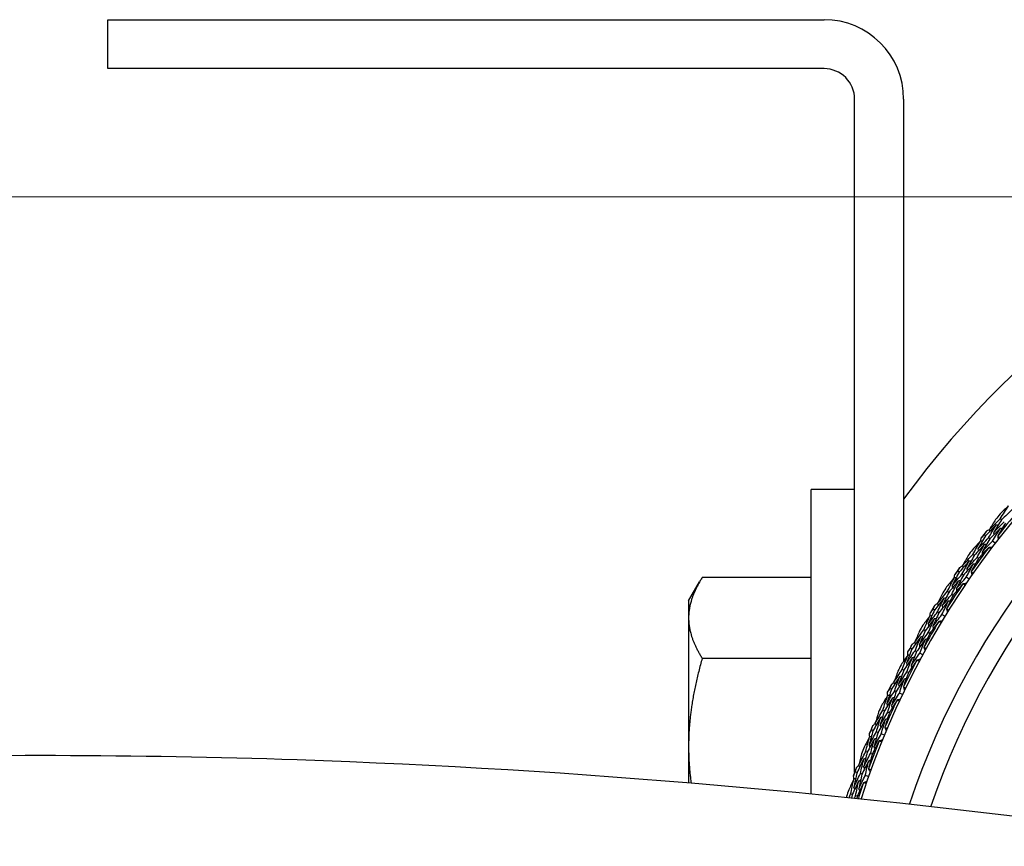
# Model space of a CAD drawing. Units: millimetres. Extents: x 24 to 867, y 24 to 606.
# Drawn here: x 485 to 518, y 157 to 184 of the extents above; entities that cross this region are included whole.
import ezdxf

# ---------------------------------------------------------------- set-up
doc = ezdxf.new("R2010")
doc.units = ezdxf.units.MM
doc.header["$LTSCALE"] = 0.54
doc.layers.add('Dimension (ISO)', color=7, linetype='Continuous', lineweight=25)
doc.layers.add('Visible (ISO)', color=7, linetype='Continuous', lineweight=25)
doc.styles.add('Samuel Heath (ISO)', font='tahoma.ttf')
doc.dimstyles.new('Samuel Heath (ISO)', dxfattribs={"dimscale": 3, "dimtxt": 2, "dimasz": 2.5, "dimexe": 1, "dimexo": 1.5, "dimgap": 0.762, "dimtad": 0, "dimtih": 1, "dimtoh": 1, "dimdec": 4, "dimlfac": 0.03937, "dimrnd": 1e-08, "dimzin": 1, "dimdsep": 46, "dimlunit": 5, "dimtxsty": 'Samuel Heath (ISO)', "dimcen": 0.09, "dimdle": 10, "dimclrd": 256, "dimclre": 256, "dimclrt": 256, "dimazin": 0, "dimtfac": 1.5, "dimtmove": 0, "dimatfit": 3, "dimfxl": 1, "dimtolj": 1, "dimtzin": 0, "dimlwd": 15, "dimlwe": 15, "dimarcsym": 0})

# ---------------------------------------------------------------- blocks, each defined once
blk = doc.blocks.new('*D10')
at = {"layer": 'Defpoints', "color": 0, "transparency": 16777216}
for p in [(539.366, 177.772), (443.76, 121.355), (539.366, 121.355)]:
    blk.add_point(p, dxfattribs=at)
at = {"layer": 'Dimension (ISO)', "lineweight": 15, "transparency": 16777216}
for p, q in [((534.866, 177.772), (440.76, 177.772)), ((443.76, 170.272), (443.76, 162.545)), ((443.76, 128.855), (443.76, 136.583)), ((534.866, 121.355), (440.76, 121.355))]:
    blk.add_line(p, q, dxfattribs=at)
at = {"layer": 'Dimension (ISO)', "transparency": 16777216}
for points in [[(442.51, 170.272), (445.01, 170.272), (443.76, 177.772)], [(442.51, 128.855), (445.01, 128.855), (443.76, 121.355)]]:
    blk.add_solid(points, dxfattribs=at)
at = {"layer": 'Dimension (ISO)', "color": 176, "lineweight": 18, "true_color": 0x000080, "transparency": 16777216, "insert": (443.76, 160.259), "char_height": 6, "attachment_point": 2, "style": 'Samuel Heath (ISO)'}
blk.add_mtext('\\A1;\\fTahoma|b0|i0;{\\H5.9700;Ø2{\\H1.5x;\\S1/4;}}', dxfattribs=at)

msp = doc.modelspace()

# ---------------------------------------------------------------- linework, layer by layer
at = {"layer": 'Visible (ISO)'}
for p, q in [((488.36553, 181.96319), (488.36553, 183.56319)), ((488.36553, 183.56319), (511.76553, 183.56319)), ((511.76553, 181.96319), (488.36553, 181.96319)), ((512.76553, 158.95396), (512.76553, 180.96319)), ((514.36553, 180.96319), (514.36553, 162.59412)), ((511.34053, 158.2619), (511.34053, 168.20867)), ((512.76553, 168.20867), (511.34053, 168.20867)), ((517.56561, 167.21689), (517.52235, 167.25192)), ((517.04315, 166.69223), (516.99905, 166.72607)), ((517.1788, 166.58814), (517.13457, 166.62208)), ((517.36004, 166.44907), (517.27008, 166.5181)), ((516.67159, 166.05178), (516.62655, 166.0845)), ((516.80992, 165.95128), (516.76474, 165.9841)), ((516.1773, 165.50049), (516.13149, 165.53198)), ((516.31821, 165.40365), (516.27227, 165.43523)), ((507.34053, 164.56367), (507.70103, 165.18807)), ((511.34053, 165.33058), (507.78714, 165.33058)), ((516.50649, 165.27425), (516.41303, 165.33848)), ((515.83977, 164.84147), (515.79308, 164.87179)), ((515.98317, 164.74835), (515.93634, 164.77876)), ((507.34053, 164.56367), (507.34053, 164.00858)), ((515.37501, 164.26508), (515.32762, 164.29412)), ((515.5208, 164.17574), (515.47326, 164.20487)), ((515.71559, 164.05637), (515.6189, 164.11562)), ((507.34053, 164.00858), (507.34053, 159.80343)), ((515.07243, 163.58929), (515.02422, 163.61713)), ((515.22051, 163.5038), (515.17215, 163.53172)), ((514.63848, 162.98936), (514.58963, 163.01588)), ((514.78874, 162.90777), (514.73974, 162.93438)), ((514.98951, 162.79876), (514.88985, 162.85287)), ((511.34053, 162.68669), (507.78706, 162.68669)), ((514.37168, 162.29867), (514.32208, 162.32394)), ((514.52403, 162.22104), (514.47427, 162.24639)), ((513.96972, 161.67685), (513.91955, 161.70078)), ((514.12405, 161.60324), (514.07372, 161.62724)), ((514.33025, 161.50488), (514.22789, 161.5537)), ((513.73943, 160.97314), (513.68858, 160.99578)), ((513.89564, 160.90359), (513.84462, 160.92631)), ((513.37057, 160.33113), (513.31922, 160.3524)), ((513.52854, 160.2657), (513.47703, 160.28704)), ((513.7396, 160.17827), (513.63483, 160.22167)), ((507.34053, 159.80343), (507.34053, 158.62543)), ((513.17743, 159.61634), (513.12546, 159.63629)), ((513.33706, 159.55506), (513.28492, 159.57507)), ((512.84267, 158.9559), (512.79027, 158.97446)), ((513.00384, 158.89883), (512.95129, 158.91744)), ((513.21919, 158.82257), (513.1123, 158.86042)), ((512.6872, 158.23198), (512.63426, 158.24918)), ((512.84982, 158.17914), (512.79671, 158.1964))]:
    msp.add_line(p, q, dxfattribs=at)
for centre, radius, start, end in [((511.76553, 180.96319), 2.6, 0, 90), ((511.76553, 180.96319), 1, 0, 90), ((539.36553, 149.56367), 31, 216.249321, 143.750679), ((539.36553, 149.56367), 27.73731, 197.917192, 162.082808), ((539.36553, 149.56367), 26.18302, 198.63026, 161.36974), ((539.36553, 149.56367), 25.49814, 198.966496, 161.033504), ((539.36553, 149.56367), 28.20882, 140.764609, 141.235391), ((539.36553, 149.56367), 27.82324, 139.999432, 142.000568), ((539.36553, 149.56367), 28.20882, 142.210288, 142.789712), ((539.36553, 149.56367), 28.20882, 143.764609, 144.235391), ((539.36553, 149.56367), 27.82324, 142.999432, 145.000568), ((539.36553, 149.56367), 28.20882, 145.210288, 145.789712), ((539.36553, 149.56367), 27.82324, 145.999432, 148.000568), ((539.36553, 149.56367), 28.20882, 146.764609, 147.235391), ((539.36553, 149.56367), 28.20882, 148.210288, 148.789712), ((539.36553, 149.56367), 28.20882, 149.764609, 150.235391), ((539.36553, 149.56367), 27.82324, 148.999432, 151.000568), ((539.36553, 149.56367), 28.20882, 151.210288, 151.789712), ((539.36553, 149.56367), 28.20882, 152.764609, 153.235391), ((539.36553, 149.56367), 27.82324, 151.999432, 154.000568), ((539.36553, 149.56367), 28.20882, 154.210288, 154.789712), ((539.36553, 149.56367), 27.82324, 154.999432, 157.000568), ((539.36553, 149.56367), 28.20882, 155.764609, 156.235391), ((539.36553, 149.56367), 28.20882, 157.210288, 157.789712), ((539.36553, 149.56367), 27.82324, 157.999432, 160.000568), ((539.36553, 149.56367), 28.20882, 158.764609, 159.235391), ((539.36553, 149.56367), 28.20882, 160.210288, 160.789712), ((539.36553, 149.56367), 27.82324, 160.999432, 162.120386), ((539.36553, 149.56367), 28.20882, 161.764609, 162.235391)]:
    msp.add_arc(centre, radius, start, end, dxfattribs=at)
for points in [[(517.79407, 167.67207), (517.70091, 167.58405), (517.60831, 167.49535), (517.51628, 167.40597)], [(517.52235, 167.25192), (517.61162, 167.39271), (517.7022, 167.53276), (517.79407, 167.67207)], [(517.92449, 167.56162), (517.8039, 167.44784), (517.68427, 167.33293), (517.56561, 167.21689)], [(517.39407, 167.04769), (517.27611, 166.93032), (517.15913, 166.81183), (517.04315, 166.69223)], [(517.13457, 166.62208), (517.21975, 166.76465), (517.30626, 166.90652), (517.39407, 167.04769)], [(517.16788, 166.89878), (517.28505, 167.01762), (517.40321, 167.13534), (517.52235, 167.25192)], [(517.37041, 167.22584), (517.30212, 167.11724), (517.23461, 167.00822), (517.16788, 166.89878)], [(517.56561, 167.21689), (517.47678, 167.0767), (517.38925, 166.93579), (517.30303, 166.79419)], [(517.30303, 166.79419), (517.4194, 166.91204), (517.53676, 167.02879), (517.65509, 167.14443)], [(517.39407, 167.04769), (517.4173, 167.05009), (517.44052, 167.0525), (517.46375, 167.0549)], [(517.69849, 167.10929), (517.61118, 166.97127), (517.52513, 166.83255), (517.44035, 166.69314)], [(517.04315, 166.69223), (516.95765, 166.54926), (516.87347, 166.40559), (516.79063, 166.26127)], [(516.89942, 166.62273), (516.93255, 166.65727), (516.96576, 166.69171), (516.99905, 166.72607)], [(516.99905, 166.72607), (517.02362, 166.76712), (517.0483, 166.80811), (517.07308, 166.84905)], [(517.07308, 166.84905), (517.10476, 166.86487), (517.13647, 166.88064), (517.1682, 166.89637)], [(517.16788, 166.89878), (517.17095, 166.87565), (517.17401, 166.85252), (517.17707, 166.82939)], [(517.52733, 166.94069), (517.41016, 166.82427), (517.29398, 166.70675), (517.1788, 166.58814)], [(517.27008, 166.5181), (517.35453, 166.65966), (517.44028, 166.80052), (517.52733, 166.94069)], [(517.30303, 166.79419), (517.30614, 166.77103), (517.30924, 166.74787), (517.31235, 166.72472)], [(517.44035, 166.69314), (517.43987, 166.69021), (517.43938, 166.68729), (517.4389, 166.68436)], [(517.4389, 166.68436), (517.44402, 166.64662), (517.44913, 166.60888), (517.45425, 166.57114)], [(517.4389, 166.68436), (517.46209, 166.66983), (517.48522, 166.65522), (517.50829, 166.64052)], [(517.52733, 166.94069), (517.55059, 166.94306), (517.57385, 166.94543), (517.59711, 166.9478)], [(516.87592, 166.51829), (516.78749, 166.42551), (516.69966, 166.33209), (516.61242, 166.23801)], [(516.62655, 166.0845), (516.70833, 166.22976), (516.79146, 166.37436), (516.87592, 166.51829)], [(517.01193, 166.41481), (516.89746, 166.29488), (516.78401, 166.17386), (516.67159, 166.05178)], [(516.76474, 165.9841), (516.84581, 166.12833), (516.92821, 166.27191), (517.01193, 166.41481)], [(516.79063, 166.26127), (516.90426, 166.38263), (517.01891, 166.5029), (517.13457, 166.62208)], [(516.87592, 166.51829), (516.89905, 166.52132), (516.92219, 166.52434), (516.94533, 166.52737)], [(516.87834, 166.51861), (516.88531, 166.55333), (516.89234, 166.58803), (516.89942, 166.62273)], [(517.1788, 166.58814), (517.09405, 166.44619), (517.0106, 166.30355), (516.92848, 166.16024)], [(516.92848, 166.16024), (517.04132, 166.28059), (517.1552, 166.39988), (517.27008, 166.5181)], [(517.01193, 166.41481), (517.0351, 166.41781), (517.05827, 166.4208), (517.08144, 166.4238)], [(517.15318, 166.312), (517.15048, 166.31078), (517.14777, 166.30955), (517.14507, 166.30833)], [(517.15318, 166.312), (517.19096, 166.31683), (517.22874, 166.32165), (517.26652, 166.32648)], [(517.21348, 166.25633), (517.19331, 166.2748), (517.17321, 166.29336), (517.15318, 166.312)], [(516.29105, 165.71329), (516.40184, 165.8381), (516.51368, 165.96184), (516.62655, 166.0845)], [(516.47619, 166.0505), (516.41368, 165.93848), (516.35197, 165.82607), (516.29105, 165.71329)], [(516.67159, 166.05178), (516.59022, 165.90713), (516.51018, 165.76184), (516.4315, 165.61591)], [(516.79063, 166.26127), (516.79432, 166.23821), (516.79801, 166.21515), (516.8017, 166.1921)], [(517.14507, 166.30833), (517.03235, 166.19035), (516.92063, 166.07133), (516.80992, 165.95128)], [(516.92848, 166.16024), (516.9322, 166.13716), (516.93593, 166.11408), (516.93966, 166.091)], [(516.50914, 165.87383), (516.39748, 165.75045), (516.28686, 165.626), (516.1773, 165.50049)], [(516.19899, 165.65866), (516.2298, 165.67612), (516.26063, 165.69353), (516.2915, 165.71089)], [(516.27227, 165.43523), (516.34987, 165.58205), (516.42883, 165.72826), (516.50914, 165.87383)], [(516.29105, 165.71329), (516.29532, 165.69035), (516.29959, 165.66741), (516.30386, 165.64447)], [(516.64782, 165.77395), (516.5369, 165.65155), (516.42703, 165.52812), (516.31821, 165.40365)], [(516.41303, 165.33848), (516.48996, 165.48426), (516.56822, 165.62942), (516.64782, 165.77395)], [(516.4315, 165.61591), (516.54153, 165.73969), (516.65262, 165.86242), (516.76474, 165.9841)], [(516.50914, 165.87383), (516.53221, 165.87745), (516.55528, 165.88106), (516.57834, 165.88468)], [(516.80992, 165.95128), (516.72995, 165.80888), (516.65127, 165.66584), (516.57391, 165.52219)], [(516.64782, 165.77395), (516.67092, 165.77753), (516.69402, 165.78112), (516.71712, 165.7847)], [(516.1773, 165.50049), (516.0994, 165.35324), (516.02286, 165.20537), (515.94768, 165.0569)], [(515.94768, 165.0569), (516.05481, 165.18404), (516.163, 165.31016), (516.27227, 165.43523)], [(516.0218, 165.31848), (516.02695, 165.35352), (516.03215, 165.38855), (516.03741, 165.42357)], [(516.03741, 165.42357), (516.06868, 165.45979), (516.10005, 165.49593), (516.13149, 165.53198)], [(516.31821, 165.40365), (516.241, 165.25745), (516.16514, 165.11064), (516.09063, 164.96323)], [(516.13149, 165.53198), (516.15388, 165.57426), (516.17638, 165.61649), (516.19899, 165.65866)], [(516.4315, 165.61591), (516.43581, 165.59295), (516.44012, 165.56999), (516.44443, 165.54702)], [(516.57391, 165.52219), (516.57358, 165.51924), (516.57325, 165.51629), (516.57292, 165.51334)], [(516.57292, 165.51334), (516.58001, 165.47592), (516.58709, 165.4385), (516.59418, 165.40108)], [(516.57292, 165.51334), (516.59684, 165.50005), (516.6207, 165.48667), (516.64451, 165.4732)], [(516.0194, 165.31804), (515.93595, 165.22076), (515.85313, 165.12287), (515.77094, 165.02436)], [(515.79308, 164.87179), (515.86715, 165.02113), (515.94259, 165.16989), (516.0194, 165.31804)], [(516.16064, 165.22182), (516.05261, 165.09606), (515.94565, 164.96928), (515.83977, 164.84147)], [(515.93634, 164.77876), (516.00975, 164.92704), (516.08452, 165.07473), (516.16064, 165.22182)], [(515.94768, 165.0569), (515.95257, 165.03407), (515.95746, 165.01124), (515.96235, 164.98841)], [(516.29917, 165.12245), (516.19278, 164.99873), (516.08744, 164.87403), (515.98317, 164.74835)], [(516.0194, 165.31804), (516.04235, 165.32227), (516.06529, 165.32651), (516.08824, 165.33074)], [(516.09063, 164.96323), (516.19702, 165.08933), (516.3045, 165.21441), (516.41303, 165.33848)], [(516.16064, 165.22182), (516.18363, 165.22603), (516.20661, 165.23023), (516.22959, 165.23443)], [(516.30708, 165.12655), (516.30445, 165.12518), (516.30181, 165.12382), (516.29917, 165.12245)], [(516.30708, 165.12655), (516.34456, 165.13334), (516.38203, 165.14014), (516.41951, 165.14693)], [(516.37021, 165.0741), (516.34911, 165.0915), (516.32806, 165.10898), (516.30708, 165.12655)], [(515.47747, 164.48353), (515.58158, 164.61397), (515.68678, 164.74339), (515.79308, 164.87179)], [(515.6447, 164.82997), (515.58814, 164.71483), (515.5324, 164.59935), (515.47747, 164.48353)], [(515.83977, 164.84147), (515.76608, 164.69277), (515.69376, 164.54348), (515.62282, 164.39364)], [(515.62282, 164.39364), (515.72622, 164.52301), (515.83073, 164.65139), (515.93634, 164.77876)], [(515.98317, 164.74835), (515.91076, 164.60196), (515.83968, 164.455), (515.76994, 164.3075)], [(516.09063, 164.96323), (516.09556, 164.94038), (516.10049, 164.91753), (516.10542, 164.89467)], [(515.32762, 164.29412), (515.34776, 164.33751), (515.36802, 164.38086), (515.38839, 164.42416)], [(515.68686, 164.65527), (515.58181, 164.52621), (515.47785, 164.39614), (515.37501, 164.26508)], [(515.38839, 164.42416), (515.41824, 164.44321), (515.44813, 164.46221), (515.47804, 164.48116)], [(515.47326, 164.20487), (515.54308, 164.35555), (515.61428, 164.50569), (515.68686, 164.65527)], [(515.47747, 164.48353), (515.48293, 164.46085), (515.4884, 164.43817), (515.49386, 164.41548)], [(515.83057, 164.56278), (515.72621, 164.43475), (515.62295, 164.30573), (515.5208, 164.17574)], [(515.6189, 164.11562), (515.68809, 164.26523), (515.75865, 164.41428), (515.83057, 164.56278)], [(515.62282, 164.39364), (515.62832, 164.37093), (515.63383, 164.34823), (515.63934, 164.32552)], [(515.68686, 164.65527), (515.7097, 164.66008), (515.73255, 164.6649), (515.7554, 164.66972)], [(515.83057, 164.56278), (515.85345, 164.56757), (515.87634, 164.57236), (515.89922, 164.57715)], [(515.22688, 164.0746), (515.14863, 163.97309), (515.07104, 163.871), (514.99412, 163.76832)], [(515.02422, 163.61713), (515.09037, 163.77014), (515.15793, 163.92264), (515.22688, 164.0746)], [(515.37501, 164.26508), (515.30492, 164.11395), (515.23622, 163.96227), (515.16892, 163.81007)], [(515.16892, 163.81007), (515.26924, 163.94265), (515.37069, 164.07425), (515.47326, 164.20487)], [(515.22688, 164.0746), (515.24957, 164.08003), (515.27226, 164.08546), (515.29496, 164.09089)], [(515.22925, 164.07517), (515.23256, 164.11043), (515.23592, 164.14569), (515.23934, 164.18093)], [(515.23934, 164.18093), (515.26867, 164.21874), (515.2981, 164.25647), (515.32762, 164.29412)], [(515.5208, 164.17574), (515.45135, 164.0257), (515.38327, 163.87512), (515.31657, 163.72401)], [(515.31657, 163.72401), (515.41622, 163.8555), (515.517, 163.98604), (515.6189, 164.11562)], [(515.76994, 164.3075), (515.76976, 164.30454), (515.76959, 164.30157), (515.76942, 164.29861)], [(515.76942, 164.29861), (515.77845, 164.26161), (515.78749, 164.22461), (515.79652, 164.18762)], [(515.76942, 164.29861), (515.794, 164.28659), (515.81853, 164.27448), (515.843, 164.26227)], [(515.37296, 163.98591), (515.27166, 163.85467), (515.17148, 163.72246), (515.07243, 163.58929)], [(515.16892, 163.81007), (515.175, 163.78753), (515.18108, 163.76499), (515.18716, 163.74244)], [(515.17215, 163.53172), (515.2377, 163.68364), (515.30464, 163.83504), (515.37296, 163.98591)], [(515.5165, 163.89393), (515.41673, 163.76481), (515.31806, 163.63477), (515.22051, 163.5038)], [(515.37296, 163.98591), (515.39569, 163.99131), (515.41842, 163.99671), (515.44115, 164.00212)], [(515.52419, 163.89843), (515.52163, 163.89693), (515.51906, 163.89543), (515.5165, 163.89393)], [(515.52419, 163.89843), (515.56125, 163.90718), (515.59832, 163.91593), (515.63539, 163.92467)], [(515.58997, 163.84936), (515.56799, 163.86563), (515.54606, 163.88199), (515.52419, 163.89843)], [(514.72936, 163.21288), (514.8265, 163.34859), (514.92479, 163.48334), (515.02422, 163.61713)], [(514.87823, 163.56759), (514.82778, 163.44965), (514.77815, 163.33141), (514.72936, 163.21288)], [(515.07243, 163.58929), (515.00663, 163.43693), (514.94222, 163.28407), (514.87921, 163.13072)], [(514.87921, 163.13072), (514.97571, 163.26532), (515.07336, 163.39899), (515.17215, 163.53172)], [(515.22051, 163.5038), (515.15586, 163.35382), (515.09257, 163.20335), (515.03064, 163.0524)], [(515.31657, 163.72401), (515.32269, 163.70145), (515.32882, 163.67889), (515.33494, 163.65632)], [(514.58963, 163.01588), (514.60747, 163.06027), (514.62543, 163.10462), (514.64351, 163.14893)], [(514.92947, 163.39534), (514.83132, 163.26096), (514.73432, 163.12563), (514.63848, 162.98936)], [(514.64351, 163.14893), (514.67233, 163.16951), (514.70118, 163.19005), (514.73006, 163.21054)], [(514.72936, 163.21288), (514.73601, 163.19052), (514.74265, 163.16815), (514.7493, 163.14578)], [(514.73974, 162.93438), (514.80158, 163.08851), (514.86482, 163.24217), (514.92947, 163.39534)], [(515.07783, 163.3105), (514.98031, 163.17718), (514.88395, 163.04294), (514.78874, 162.90777)], [(514.87921, 163.13072), (514.8859, 163.10833), (514.89259, 163.08594), (514.89928, 163.06356)], [(514.88985, 162.85287), (514.95112, 163.0059), (515.01378, 163.15844), (515.07783, 163.3105)], [(514.92947, 163.39534), (514.95204, 163.40135), (514.9746, 163.40735), (514.99716, 163.41336)], [(515.07783, 163.3105), (515.10043, 163.31648), (515.12303, 163.32246), (515.14563, 163.32844)], [(514.50051, 162.7914), (514.42769, 162.68593), (514.35555, 162.57992), (514.28411, 162.47336)], [(514.32208, 162.32394), (514.38013, 162.48021), (514.43961, 162.63603), (514.50051, 162.7914)], [(514.63848, 162.98936), (514.57639, 162.83477), (514.51573, 162.67971), (514.45648, 162.5242)], [(514.45648, 162.5242), (514.54973, 162.66184), (514.64415, 162.79857), (514.73974, 162.93438)], [(514.50051, 162.7914), (514.52289, 162.79801), (514.54527, 162.80462), (514.56765, 162.81123)], [(514.50285, 162.79209), (514.50431, 162.82747), (514.50583, 162.86285), (514.50739, 162.89823)], [(514.50739, 162.89823), (514.53471, 162.93752), (514.56212, 162.97674), (514.58963, 163.01588)], [(514.78874, 162.90777), (514.72724, 162.75431), (514.66713, 162.60037), (514.60844, 162.44598)], [(514.60844, 162.44598), (514.70107, 162.58251), (514.79488, 162.71814), (514.88985, 162.85287)], [(515.03064, 163.0524), (515.03062, 163.04943), (515.03061, 163.04646), (515.03059, 163.04349)], [(515.03059, 163.04349), (515.04155, 163.00702), (515.0525, 162.97054), (515.06346, 162.93407)], [(515.03059, 163.04349), (515.05576, 163.03277), (515.08089, 163.02196), (515.10598, 163.01105)], [(514.65104, 162.71047), (514.55674, 162.57411), (514.46362, 162.43684), (514.37168, 162.29867)], [(514.45648, 162.5242), (514.46373, 162.502), (514.47098, 162.47981), (514.47823, 162.45761)], [(514.47427, 162.24639), (514.53178, 162.40153), (514.59071, 162.55623), (514.65104, 162.71047)], [(514.7992, 162.62613), (514.70632, 162.49197), (514.61459, 162.35693), (514.52403, 162.22104)], [(514.65104, 162.71047), (514.67346, 162.71706), (514.69587, 162.72364), (514.71829, 162.73022)], [(514.80664, 162.63103), (514.80416, 162.62939), (514.80168, 162.62776), (514.7992, 162.62613)], [(514.80664, 162.63103), (514.8432, 162.6417), (514.87975, 162.65238), (514.91631, 162.66305)], [(514.8749, 162.58547), (514.85209, 162.60056), (514.82934, 162.61575), (514.80664, 162.63103)], [(514.04878, 161.90482), (514.13868, 162.04542), (514.22979, 162.18514), (514.32208, 162.32394)], [(514.17888, 162.26684), (514.13467, 162.14641), (514.0913, 162.02574), (514.04878, 161.90482)], [(514.37168, 162.29867), (514.31394, 162.14307), (514.25762, 161.98705), (514.20273, 161.83061)], [(514.20273, 161.83061), (514.29204, 161.97008), (514.38256, 162.10868), (514.47427, 162.24639)], [(514.52403, 162.22104), (514.46732, 162.06789), (514.41199, 161.91431), (514.35805, 161.76032)], [(514.60844, 162.44598), (514.61573, 162.42377), (514.62302, 162.40156), (514.63032, 162.37934)], [(513.91955, 161.70078), (513.93505, 161.74604), (513.95066, 161.79127), (513.96639, 161.83646)], [(513.96639, 161.83646), (513.99409, 161.85852), (514.02183, 161.88054), (514.0496, 161.90252)], [(514.23907, 162.0975), (514.14809, 161.95817), (514.0583, 161.81795), (513.96972, 161.67685)], [(514.04878, 161.90482), (514.05659, 161.88283), (514.06439, 161.86084), (514.0722, 161.83885)], [(514.07372, 161.62724), (514.12741, 161.7844), (514.18252, 161.94116), (514.23907, 162.0975)], [(514.39166, 162.02054), (514.30126, 161.8823), (514.21205, 161.7432), (514.12405, 161.60324)], [(514.20273, 161.83061), (514.21058, 161.8086), (514.21843, 161.7866), (514.22628, 161.76459)], [(514.22789, 161.5537), (514.28106, 161.70972), (514.33566, 161.86534), (514.39166, 162.02054)], [(514.23907, 162.0975), (514.26129, 162.10468), (514.2835, 162.11186), (514.30572, 162.11904)], [(514.39166, 162.02054), (514.41392, 162.02769), (514.43618, 162.03485), (514.45843, 162.04201)], [(513.96972, 161.67685), (513.91581, 161.51922), (513.86334, 161.3612), (513.81232, 161.2028)], [(513.81232, 161.2028), (513.89823, 161.34513), (513.98537, 161.48662), (514.07372, 161.62724)], [(513.8423, 161.47194), (513.86431, 161.47971), (513.88631, 161.48748), (513.90831, 161.49525)], [(513.84358, 161.57898), (513.8688, 161.61965), (513.89413, 161.66025), (513.91955, 161.70078)], [(513.84461, 161.47275), (513.84421, 161.50816), (513.84387, 161.54357), (513.84358, 161.57898)], [(514.12405, 161.60324), (514.07066, 161.44676), (514.01869, 161.28989), (513.96816, 161.13264)], [(513.96816, 161.13264), (514.05352, 161.27383), (514.1401, 161.41418), (514.22789, 161.5537)], [(514.35805, 161.76032), (514.35818, 161.75736), (514.35832, 161.75439), (514.35846, 161.75143)], [(514.35846, 161.75143), (514.37131, 161.71557), (514.38416, 161.67972), (514.39701, 161.64387)], [(514.35846, 161.75143), (514.38416, 161.74204), (514.40982, 161.73256), (514.43544, 161.72298)], [(513.8423, 161.47194), (513.7751, 161.3628), (513.70861, 161.25316), (513.64284, 161.143)], [(513.68858, 160.99578), (513.73837, 161.15487), (513.78962, 161.3136), (513.8423, 161.47194)], [(513.99686, 161.399), (513.90983, 161.25789), (513.82402, 161.11593), (513.73943, 160.97314)], [(513.81232, 161.2028), (513.82072, 161.18101), (513.82912, 161.15923), (513.83752, 161.13744)], [(513.84462, 160.92631), (513.89393, 161.08424), (513.94468, 161.24181), (513.99686, 161.399)], [(514.14923, 161.32252), (514.0635, 161.18369), (513.97897, 161.04404), (513.89564, 160.90359)], [(513.99686, 161.399), (514.0189, 161.40675), (514.04094, 161.4145), (514.06299, 161.42224)], [(514.1564, 161.32781), (514.15401, 161.32605), (514.15162, 161.32429), (514.14923, 161.32252)], [(514.1564, 161.32781), (514.19235, 161.34038), (514.2283, 161.35295), (514.26425, 161.36553)], [(514.22696, 161.28588), (514.20339, 161.29976), (514.17987, 161.31374), (514.1564, 161.32781)], [(513.43759, 160.56293), (513.52001, 160.70805), (513.60368, 160.85233), (513.68858, 160.99578)], [(513.54857, 160.93126), (513.51072, 160.80869), (513.47372, 160.68591), (513.43759, 160.56293)], [(513.73943, 160.97314), (513.68992, 160.81474), (513.64184, 160.65598), (513.59521, 160.49688)], [(513.59521, 160.49688), (513.67711, 160.64083), (513.76025, 160.78398), (513.84462, 160.92631)], [(513.89564, 160.90359), (513.84702, 160.74768), (513.7998, 160.59141), (513.754, 160.43482)], [(513.96816, 161.13264), (513.9766, 161.11084), (513.98505, 161.08904), (513.9935, 161.06724)], [(513.35889, 160.49035), (513.3854, 160.51383), (513.41194, 160.53727), (513.43853, 160.56068)], [(513.61753, 160.7653), (513.53397, 160.6214), (513.45164, 160.47667), (513.37057, 160.33113)], [(513.43759, 160.56293), (513.44654, 160.54138), (513.45548, 160.51983), (513.46443, 160.49828)], [(513.47703, 160.28704), (513.52241, 160.44679), (513.56925, 160.60622), (513.61753, 160.7653)], [(513.77395, 160.69644), (513.6909, 160.55366), (513.60909, 160.41007), (513.52854, 160.2657)], [(513.61753, 160.7653), (513.63935, 160.77364), (513.66116, 160.78197), (513.68297, 160.7903)], [(513.63483, 160.22167), (513.67977, 160.38026), (513.72614, 160.53852), (513.77395, 160.69644)], [(513.77395, 160.69644), (513.7958, 160.70475), (513.81765, 160.71306), (513.8395, 160.72137)], [(513.37057, 160.33113), (513.32498, 160.1709), (513.28086, 160.01035), (513.23819, 159.84949)], [(513.23819, 159.84949), (513.31654, 159.99613), (513.39616, 160.14198), (513.47703, 160.28704)], [(513.24972, 160.2268), (513.27279, 160.26873), (513.29595, 160.3106), (513.31922, 160.3524)], [(513.25631, 160.12077), (513.25406, 160.15611), (513.25187, 160.19145), (513.24972, 160.2268)], [(513.31922, 160.3524), (513.33232, 160.39841), (513.34555, 160.4444), (513.35889, 160.49035)], [(513.52854, 160.2657), (513.48341, 160.10664), (513.43973, 159.94727), (513.39749, 159.78759)], [(513.39749, 159.78759), (513.47534, 159.93305), (513.55446, 160.07775), (513.63483, 160.22167)], [(513.59521, 160.49688), (513.6042, 160.47531), (513.61319, 160.45375), (513.62218, 160.43218)], [(513.754, 160.43482), (513.75429, 160.43186), (513.75458, 160.42891), (513.75487, 160.42595)], [(513.75487, 160.42595), (513.76958, 160.39082), (513.78429, 160.35569), (513.799, 160.32056)], [(513.75487, 160.42595), (513.78103, 160.41793), (513.80715, 160.4098), (513.83324, 160.40157)], [(513.25405, 160.11983), (513.19265, 160.00733), (513.13199, 159.89436), (513.07208, 159.78091)], [(513.12546, 159.63629), (513.16686, 159.79776), (513.20972, 159.95895), (513.25405, 160.11983)], [(513.41221, 160.05509), (513.33269, 159.90961), (513.25442, 159.76336), (513.17743, 159.61634)], [(513.25405, 160.11983), (513.27562, 160.12875), (513.29718, 160.13766), (513.31875, 160.14657)], [(513.28492, 159.57507), (513.3259, 159.73537), (513.36833, 159.89538), (513.41221, 160.05509)], [(513.56838, 159.98669), (513.49003, 159.84356), (513.41292, 159.69967), (513.33706, 159.55506)], [(513.41221, 160.05509), (513.43382, 160.06398), (513.45543, 160.07287), (513.47703, 160.08176)], [(513.57526, 159.99234), (513.57297, 159.99046), (513.57067, 159.98857), (513.56838, 159.98669)], [(513.57526, 159.99234), (513.6105, 160.00678), (513.64575, 160.02122), (513.68099, 160.03565)], [(513.64792, 159.95417), (513.62365, 159.96679), (513.59944, 159.97952), (513.57526, 159.99234)], [(512.89747, 159.19089), (512.97218, 159.34012), (513.04818, 159.48859), (513.12546, 159.63629)], [(512.98902, 159.56452), (512.95763, 159.44014), (512.92711, 159.31559), (512.89747, 159.19089)], [(513.17743, 159.61634), (513.13627, 159.45556), (513.09657, 159.2945), (513.05833, 159.13318)], [(513.05833, 159.13318), (513.13258, 159.28122), (513.20811, 159.42852), (513.28492, 159.57507)], [(513.23819, 159.84949), (513.24772, 159.82818), (513.25725, 159.80686), (513.26678, 159.78555)], [(513.39749, 159.78759), (513.40707, 159.76626), (513.41664, 159.74493), (513.42622, 159.72361)], [(513.06657, 159.40241), (512.99065, 159.25433), (512.91601, 159.10549), (512.84267, 158.9559)], [(512.95129, 158.91744), (512.98825, 159.07935), (513.02668, 159.24101), (513.06657, 159.40241)], [(513.22637, 159.34182), (513.15091, 159.19489), (513.07673, 159.04722), (513.00384, 158.89883)], [(513.06657, 159.40241), (513.08792, 159.41187), (513.10926, 159.42133), (513.13061, 159.4308)], [(513.1123, 158.86042), (513.14887, 159.02114), (513.1869, 159.18162), (513.22637, 159.34182)], [(513.33706, 159.55506), (513.29667, 159.39681), (513.25769, 159.23829), (513.22014, 159.07951)], [(513.22637, 159.34182), (513.24776, 159.35126), (513.26915, 159.3607), (513.29054, 159.37015)], [(512.72745, 158.84539), (512.74828, 158.88847), (512.76923, 158.9315), (512.79027, 158.97446)], [(512.84267, 158.9559), (512.80553, 158.79351), (512.76987, 158.63086), (512.73568, 158.468)], [(512.73568, 158.468), (512.80625, 158.61853), (512.87812, 158.76835), (512.95129, 158.91744)], [(512.79027, 158.97446), (512.80095, 159.02109), (512.81175, 159.06771), (512.82268, 159.1143)], [(512.82268, 159.1143), (512.84792, 159.13913), (512.8732, 159.16393), (512.89852, 159.18869)], [(512.89747, 159.19089), (512.90753, 159.16984), (512.91759, 159.14879), (512.92765, 159.12773)], [(513.05833, 159.13318), (513.06843, 159.11212), (513.07854, 159.09105), (513.08865, 159.06999)], [(513.22014, 159.07951), (513.22059, 159.07658), (513.22104, 159.07364), (513.22148, 159.07071)], [(513.22148, 159.07071), (513.23801, 159.0364), (513.25454, 159.00209), (513.27107, 158.96777)], [(513.22148, 159.07071), (513.24802, 159.06406), (513.27454, 159.05731), (513.30102, 159.05046)], [(512.73737, 158.7388), (512.68194, 158.62324), (512.62728, 158.50724), (512.57338, 158.39082)], [(512.63426, 158.24918), (512.66715, 158.4126), (512.70152, 158.57582), (512.73737, 158.7388)], [(512.8987, 158.68242), (512.8269, 158.53298), (512.7564, 158.38283), (512.6872, 158.23198)], [(512.73957, 158.73985), (512.73548, 158.77502), (512.73144, 158.81021), (512.72745, 158.84539)], [(512.73737, 158.7388), (512.75844, 158.74883), (512.77951, 158.75886), (512.80058, 158.76888)], [(512.79671, 158.1964), (512.82924, 158.35862), (512.86324, 158.52064), (512.8987, 158.68242)], [(513.05823, 158.62229), (512.98748, 158.47525), (512.91801, 158.32753), (512.84982, 158.17914)], [(513.00384, 158.89883), (512.9671, 158.73763), (512.93182, 158.57619), (512.898, 158.41452)], [(512.898, 158.41452), (512.96813, 158.56385), (513.03957, 158.71249), (513.1123, 158.86042)], [(512.8987, 158.68242), (512.91981, 158.69243), (512.94093, 158.70243), (512.96204, 158.71244)], [(513.06481, 158.62829), (513.06262, 158.62629), (513.06042, 158.62429), (513.05823, 158.62229)], [(513.06481, 158.62829), (513.09925, 158.64455), (513.13369, 158.66081), (513.16813, 158.67708)], [(513.13936, 158.59397), (513.11447, 158.60531), (513.08962, 158.61675), (513.06481, 158.62829)], [(512.73568, 158.468), (512.74631, 158.44721), (512.75695, 158.42642), (512.76758, 158.40564)], [(512.898, 158.41452), (512.90868, 158.39372), (512.91936, 158.37292), (512.93004, 158.35212)], [(512.50176, 158.17038), (512.50015, 158.16224), (512.49855, 158.15411), (512.49695, 158.14597)], [(512.58321, 158.13714), (512.60015, 158.17453), (512.61716, 158.21188), (512.63426, 158.24918)], [(512.6872, 158.23198), (512.68028, 158.19752), (512.67342, 158.16304), (512.66663, 158.12856)], [(512.76123, 158.11881), (512.77302, 158.1447), (512.78485, 158.17056), (512.79671, 158.1964)], [(512.84982, 158.17914), (512.84528, 158.15645), (512.84077, 158.13376), (512.83628, 158.11106)]]:
    msp.add_open_spline(points, degree=3, dxfattribs=at)
for points, weights in [([(507.78714, 165.33058), (507.34053, 164.62212), (507.34053, 164.00858)], [1.00457803243, 1.04033007607, 1]), ([(507.34053, 164.00858), (507.34053, 163.39509), (507.78706, 162.68669)], [1, 1.04032687853, 1.0045837011]), ([(507.78706, 162.68669), (507.34053, 161.14157), (507.34053, 159.80343)], [1.0045837011, 1.04032687853, 1]), ([(507.34053, 159.80343), (507.34053, 159.21919), (507.42064, 158.61873)], [1, 1.01721603318, 1.0205679976])]:
    msp.add_rational_spline(points, weights, degree=2, dxfattribs=at)
msp.add_open_spline([(463.11593, 158.53229), (473.48846, 159.40332), (484.02545, 159.73078), (503.7539, 159.0679), (512.85599, 158.23685), (521.86553, 157.04046)], degree=3, knots=[-5.87338746, -5.87338746, -5.87338746, -5.87338746, -2.74039602, -2.74039602, 0, 0, 0, 0], dxfattribs=at)

# ---------------------------------------------------------------- dimensions: what is measured, and where the dimension line sits
at = {"layer": 'Dimension (ISO)', "lineweight": 18}
dim = msp.add_linear_dim(base=(443.75978, 121.35484), p1=(539.36553, 177.77249), p2=(539.36553, 121.35484), angle=90, text='\\fTahoma|b0|i0;{\\H5.9700;Ø<>}', dimstyle='Samuel Heath (ISO)', override={"dimgap": 0.762, "dimdec": 4, "dimlfac": 0.03937, "dimtol": 0, "dimlim": 0, "dimtp": 0, "dimtm": 0, "dimtdec": 2, "dimtofl": 0, "dimatfit": 1}, dxfattribs=at)
dim.commit()
dim.dimension.update_dxf_attribs({"geometry": '*D10', "text_midpoint": (443.75978, 149.56367), "dimtype": 160})

doc.saveas('drawing.dxf')
